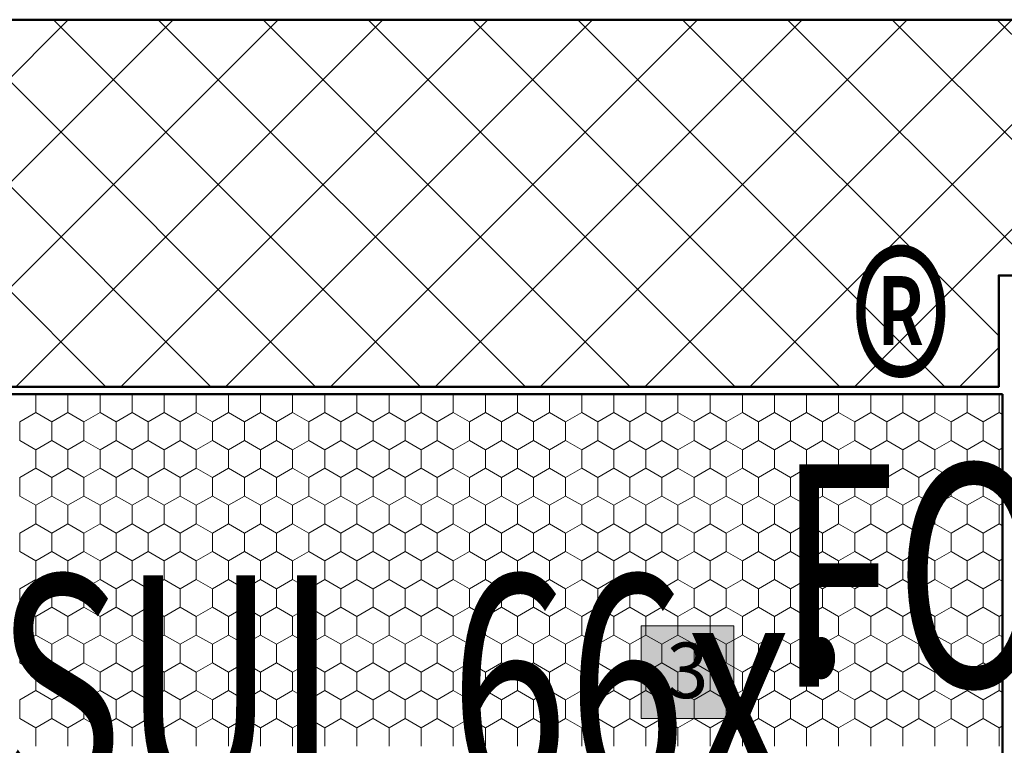
# Model space of a CAD drawing. Units: millimetres. Extents: x -2293 to 1507, y -750 to 607.
# Drawn here: x 858 to 1123, y -95 to 101 of the extents above; entities that cross this region are included whole.
import ezdxf

# ---------------------------------------------------------------- set-up
doc = ezdxf.new("R2010")
doc.units = ezdxf.units.MM
doc.header["$MEASUREMENT"] = 0
for name, color, linetype, lineweight in [('00-01 FOAMGLAS_Stylo_No__62', 1, 'Continuous', 50), ('00-01 FOAMGLAS_Stylo_No__81', 7, 'Continuous', 50), ('01 Konstruktion_Stylo_No__9', 8, 'Continuous', 13), ('02 Foamglas_Stylo_No__22', 1, 'Continuous', 18), ('FG-00 FOAMGLAS Text_Stylo_No__2', 1, 'Continuous', 13), ('FG-01 Numbers_Stylo_No__1', 7, 'Continuous', 9), ('FG-01 Numbers_Stylo_No__21', 7, 'Continuous', 13), ('FG-01 Numbers_Stylo_No__255', 255, 'Continuous', 20)]:
    doc.layers.add(name, color=color, linetype=linetype, lineweight=lineweight)
doc.styles.add('STYLE_GENERE_1', font='Oswald-SemiBold.ttf')
doc.styles.add('STYLE_GENERE_2', font='Roboto-Bold.ttf')

# ---------------------------------------------------------------- blocks, each defined once
blk = doc.blocks.new('*X4')
at = {"layer": '02 Foamglas_Stylo_No__22', "color": 1, "linetype": 'Continuous', "lineweight": 18}
for p, q in [((290.23, -5), (290.23, 0)), ((298.89, -5), (298.89, 0)), ((307.55, -5), (307.55, 0)), ((316.21, -5), (316.21, 0)), ((324.87, -5), (324.87, 0)), ((333.53, -5), (333.53, 0)), ((342.19, -5), (342.19, 0)), ((350.85, -5), (350.85, 0)), ((359.51, -5), (359.51, 0)), ((368.17, -5), (368.17, 0)), ((376.83, -5), (376.83, 0)), ((385.53, -5), (385.53, 0)), ((394.19, -5), (394.19, 0)), ((402.85, -5), (402.85, 0)), ((411.51, -5), (411.51, 0)), ((420.17, -5), (420.17, 0)), ((428.83, -5), (428.83, 0)), ((437.49, -5), (437.49, 0)), ((446.15, -5), (446.15, 0)), ((454.81, -5), (454.81, 0)), ((463.47, -5), (463.47, 0)), ((472.13, -5), (472.13, 0)), ((480.83, -5), (480.83, 0)), ((489.49, -5), (489.49, 0)), ((498.15, -5), (498.15, 0)), ((506.81, -5), (506.81, 0)), ((515.47, -5), (515.47, 0)), ((524.13, -5), (524.13, 0)), ((532.79, -5), (532.79, 0)), ((541.45, -5), (541.45, 0)), ((550.11, -5), (550.11, 0)), ((285.9, -7.5), (290.23, -5)), ((294.56, -7.5), (290.23, -5)), ((294.56, -7.5), (298.89, -5)), ((303.22, -7.5), (298.89, -5)), ((303.22, -7.5), (307.55, -5)), ((311.88, -7.5), (307.55, -5)), ((311.88, -7.5), (316.21, -5)), ((320.54, -7.5), (316.21, -5)), ((320.54, -7.5), (324.87, -5)), ((329.2, -7.5), (324.87, -5)), ((329.2, -7.5), (333.53, -5)), ((337.86, -7.5), (333.53, -5)), ((337.86, -7.5), (342.19, -5)), ((346.52, -7.5), (342.19, -5)), ((346.52, -7.5), (350.85, -5)), ((355.18, -7.5), (350.85, -5)), ((355.18, -7.5), (359.51, -5)), ((363.84, -7.5), (359.51, -5)), ((363.84, -7.5), (368.17, -5)), ((372.5, -7.5), (368.17, -5)), ((372.5, -7.5), (376.83, -5)), ((381.16, -7.5), (376.83, -5)), ((381.2, -7.5), (385.53, -5)), ((389.86, -7.5), (385.53, -5)), ((389.86, -7.5), (394.19, -5)), ((398.52, -7.5), (394.19, -5)), ((398.52, -7.5), (402.85, -5)), ((407.18, -7.5), (402.85, -5)), ((407.18, -7.5), (411.51, -5)), ((415.84, -7.5), (411.51, -5)), ((415.84, -7.5), (420.17, -5)), ((424.5, -7.5), (420.17, -5)), ((424.5, -7.5), (428.83, -5)), ((433.16, -7.5), (428.83, -5)), ((433.16, -7.5), (437.49, -5)), ((441.82, -7.5), (437.49, -5)), ((441.82, -7.5), (446.15, -5)), ((450.48, -7.5), (446.15, -5)), ((450.48, -7.5), (454.81, -5)), ((459.14, -7.5), (454.81, -5)), ((459.14, -7.5), (463.47, -5)), ((467.8, -7.5), (463.47, -5)), ((467.8, -7.5), (472.13, -5)), ((476.46, -7.5), (472.13, -5)), ((476.5, -7.5), (480.83, -5)), ((485.16, -7.5), (480.83, -5)), ((485.16, -7.5), (489.49, -5)), ((493.82, -7.5), (489.49, -5)), ((493.82, -7.5), (498.15, -5)), ((502.48, -7.5), (498.15, -5)), ((502.48, -7.5), (506.81, -5)), ((511.14, -7.5), (506.81, -5)), ((511.14, -7.5), (515.47, -5)), ((519.8, -7.5), (515.47, -5)), ((519.8, -7.5), (524.13, -5)), ((528.46, -7.5), (524.13, -5)), ((528.46, -7.5), (532.79, -5)), ((537.12, -7.5), (532.79, -5)), ((537.12, -7.5), (541.45, -5)), ((545.78, -7.5), (541.45, -5)), ((545.78, -7.5), (550.11, -5)), ((551, -5.51), (550.11, -5)), ((285.9, -12.5), (285.9, -7.5)), ((294.56, -12.5), (294.56, -7.5)), ((303.22, -12.5), (303.22, -7.5)), ((311.88, -12.5), (311.88, -7.5)), ((320.54, -12.5), (320.54, -7.5)), ((329.2, -12.5), (329.2, -7.5)), ((337.86, -12.5), (337.86, -7.5)), ((346.52, -12.5), (346.52, -7.5)), ((355.18, -12.5), (355.18, -7.5)), ((363.84, -12.5), (363.84, -7.5)), ((372.5, -12.5), (372.5, -7.5)), ((381.2, -12.5), (381.2, -7.5)), ((389.86, -12.5), (389.86, -7.5)), ((398.52, -12.5), (398.52, -7.5)), ((407.18, -12.5), (407.18, -7.5)), ((415.84, -12.5), (415.84, -7.5)), ((424.5, -12.5), (424.5, -7.5)), ((433.16, -12.5), (433.16, -7.5)), ((441.82, -12.5), (441.82, -7.5)), ((450.48, -12.5), (450.48, -7.5)), ((459.14, -12.5), (459.14, -7.5)), ((467.8, -12.5), (467.8, -7.5)), ((476.5, -12.5), (476.5, -7.5)), ((485.16, -12.5), (485.16, -7.5)), ((493.82, -12.5), (493.82, -7.5)), ((502.48, -12.5), (502.48, -7.5)), ((511.14, -12.5), (511.14, -7.5)), ((519.8, -12.5), (519.8, -7.5)), ((528.46, -12.5), (528.46, -7.5)), ((537.12, -12.5), (537.12, -7.5)), ((545.78, -12.5), (545.78, -7.5)), ((285.9, -12.5), (290.23, -15)), ((290.23, -15), (294.56, -12.5)), ((298.89, -15), (294.56, -12.5)), ((298.89, -15), (303.22, -12.5)), ((307.55, -15), (303.22, -12.5)), ((307.55, -15), (311.88, -12.5)), ((316.21, -15), (311.88, -12.5)), ((316.21, -15), (320.54, -12.5)), ((324.87, -15), (320.54, -12.5)), ((324.87, -15), (329.2, -12.5)), ((333.53, -15), (329.2, -12.5)), ((333.53, -15), (337.86, -12.5)), ((342.19, -15), (337.86, -12.5)), ((342.19, -15), (346.52, -12.5)), ((350.85, -15), (346.52, -12.5)), ((350.85, -15), (355.18, -12.5)), ((359.51, -15), (355.18, -12.5)), ((359.51, -15), (363.84, -12.5)), ((368.17, -15), (363.84, -12.5)), ((368.17, -15), (372.5, -12.5)), ((376.83, -15), (372.5, -12.5)), ((376.83, -15), (381.16, -12.5)), ((381.2, -12.5), (385.53, -15)), ((385.53, -15), (389.86, -12.5)), ((394.19, -15), (389.86, -12.5)), ((394.19, -15), (398.52, -12.5)), ((402.85, -15), (398.52, -12.5)), ((402.85, -15), (407.18, -12.5)), ((411.51, -15), (407.18, -12.5)), ((411.51, -15), (415.84, -12.5)), ((420.17, -15), (415.84, -12.5)), ((420.17, -15), (424.5, -12.5)), ((428.83, -15), (424.5, -12.5)), ((428.83, -15), (433.16, -12.5)), ((437.49, -15), (433.16, -12.5)), ((437.49, -15), (441.82, -12.5)), ((446.15, -15), (441.82, -12.5)), ((446.15, -15), (450.48, -12.5)), ((454.81, -15), (450.48, -12.5)), ((454.81, -15), (459.14, -12.5)), ((463.47, -15), (459.14, -12.5)), ((463.47, -15), (467.8, -12.5)), ((472.13, -15), (467.8, -12.5)), ((472.13, -15), (476.46, -12.5)), ((476.5, -12.5), (480.83, -15)), ((480.83, -15), (485.16, -12.5)), ((489.49, -15), (485.16, -12.5)), ((489.49, -15), (493.82, -12.5)), ((498.15, -15), (493.82, -12.5)), ((498.15, -15), (502.48, -12.5)), ((506.81, -15), (502.48, -12.5)), ((506.81, -15), (511.14, -12.5)), ((515.47, -15), (511.14, -12.5)), ((515.47, -15), (519.8, -12.5)), ((524.13, -15), (519.8, -12.5)), ((524.13, -15), (528.46, -12.5)), ((532.79, -15), (528.46, -12.5)), ((532.79, -15), (537.12, -12.5)), ((541.45, -15), (537.12, -12.5)), ((541.45, -15), (545.78, -12.5)), ((550.11, -15), (545.78, -12.5)), ((290.23, -20), (290.23, -15)), ((298.89, -20), (298.89, -15)), ((307.55, -20), (307.55, -15)), ((316.21, -20), (316.21, -15)), ((324.87, -20), (324.87, -15)), ((333.53, -20), (333.53, -15)), ((342.19, -20), (342.19, -15)), ((350.85, -20), (350.85, -15)), ((359.51, -20), (359.51, -15)), ((368.17, -20), (368.17, -15)), ((376.83, -20), (376.83, -15)), ((385.53, -20), (385.53, -15)), ((394.19, -20), (394.19, -15)), ((402.85, -20), (402.85, -15)), ((411.51, -20), (411.51, -15)), ((420.17, -20), (420.17, -15)), ((428.83, -20), (428.83, -15)), ((437.49, -20), (437.49, -15)), ((446.15, -20), (446.15, -15)), ((454.81, -20), (454.81, -15)), ((463.47, -20), (463.47, -15)), ((472.13, -20), (472.13, -15)), ((480.83, -20), (480.83, -15)), ((489.49, -20), (489.49, -15)), ((498.15, -20), (498.15, -15)), ((506.81, -20), (506.81, -15)), ((515.47, -20), (515.47, -15)), ((524.13, -20), (524.13, -15)), ((532.79, -20), (532.79, -15)), ((541.45, -20), (541.45, -15)), ((550.11, -15), (551, -14.49)), ((550.11, -20), (550.11, -15)), ((285.9, -22.5), (290.23, -20)), ((294.56, -22.5), (290.23, -20)), ((294.56, -22.5), (298.89, -20)), ((303.22, -22.5), (298.89, -20)), ((303.22, -22.5), (307.55, -20)), ((311.88, -22.5), (307.55, -20)), ((311.88, -22.5), (316.21, -20)), ((320.54, -22.5), (316.21, -20)), ((320.54, -22.5), (324.87, -20)), ((329.2, -22.5), (324.87, -20)), ((329.2, -22.5), (333.53, -20)), ((337.86, -22.5), (333.53, -20)), ((337.86, -22.5), (342.19, -20)), ((346.52, -22.5), (342.19, -20)), ((346.52, -22.5), (350.85, -20)), ((355.18, -22.5), (350.85, -20)), ((355.18, -22.5), (359.51, -20)), ((363.84, -22.5), (359.51, -20)), ((363.84, -22.5), (368.17, -20)), ((372.5, -22.5), (368.17, -20)), ((372.5, -22.5), (376.83, -20)), ((381.16, -22.5), (376.83, -20)), ((381.2, -22.5), (385.53, -20)), ((389.86, -22.5), (385.53, -20)), ((389.86, -22.5), (394.19, -20)), ((398.52, -22.5), (394.19, -20)), ((398.52, -22.5), (402.85, -20)), ((407.18, -22.5), (402.85, -20)), ((407.18, -22.5), (411.51, -20)), ((415.84, -22.5), (411.51, -20)), ((415.84, -22.5), (420.17, -20)), ((424.5, -22.5), (420.17, -20)), ((424.5, -22.5), (428.83, -20)), ((433.16, -22.5), (428.83, -20)), ((433.16, -22.5), (437.49, -20)), ((441.82, -22.5), (437.49, -20)), ((441.82, -22.5), (446.15, -20)), ((450.48, -22.5), (446.15, -20)), ((450.48, -22.5), (454.81, -20)), ((459.14, -22.5), (454.81, -20)), ((459.14, -22.5), (463.47, -20)), ((467.8, -22.5), (463.47, -20)), ((467.8, -22.5), (472.13, -20)), ((476.46, -22.5), (472.13, -20)), ((476.5, -22.5), (480.83, -20)), ((485.16, -22.5), (480.83, -20)), ((485.16, -22.5), (489.49, -20)), ((493.82, -22.5), (489.49, -20)), ((493.82, -22.5), (498.15, -20)), ((502.48, -22.5), (498.15, -20)), ((502.48, -22.5), (506.81, -20)), ((511.14, -22.5), (506.81, -20)), ((511.14, -22.5), (515.47, -20)), ((519.8, -22.5), (515.47, -20)), ((519.8, -22.5), (524.13, -20)), ((528.46, -22.5), (524.13, -20)), ((528.46, -22.5), (532.79, -20)), ((537.12, -22.5), (532.79, -20)), ((537.12, -22.5), (541.45, -20)), ((545.78, -22.5), (541.45, -20)), ((545.78, -22.5), (550.11, -20)), ((551, -20.51), (550.11, -20)), ((285.9, -27.5), (285.9, -22.5)), ((294.56, -27.5), (294.56, -22.5)), ((303.22, -27.5), (303.22, -22.5)), ((311.88, -27.5), (311.88, -22.5)), ((320.54, -27.5), (320.54, -22.5)), ((329.2, -27.5), (329.2, -22.5)), ((337.86, -27.5), (337.86, -22.5)), ((346.52, -27.5), (346.52, -22.5)), ((355.18, -27.5), (355.18, -22.5)), ((363.84, -27.5), (363.84, -22.5)), ((372.5, -27.5), (372.5, -22.5)), ((381.2, -27.5), (381.2, -22.5)), ((389.86, -27.5), (389.86, -22.5)), ((398.52, -27.5), (398.52, -22.5)), ((407.18, -27.5), (407.18, -22.5)), ((415.84, -27.5), (415.84, -22.5)), ((424.5, -27.5), (424.5, -22.5)), ((433.16, -27.5), (433.16, -22.5)), ((441.82, -27.5), (441.82, -22.5)), ((450.48, -27.5), (450.48, -22.5)), ((459.14, -27.5), (459.14, -22.5)), ((467.8, -27.5), (467.8, -22.5)), ((476.5, -27.5), (476.5, -22.5)), ((485.16, -27.5), (485.16, -22.5)), ((493.82, -27.5), (493.82, -22.5)), ((502.48, -27.5), (502.48, -22.5)), ((511.14, -27.5), (511.14, -22.5)), ((519.8, -27.5), (519.8, -22.5)), ((528.46, -27.5), (528.46, -22.5)), ((537.12, -27.5), (537.12, -22.5)), ((545.78, -27.5), (545.78, -22.5)), ((285.9, -27.5), (290.23, -30)), ((290.23, -30), (294.56, -27.5)), ((298.89, -30), (294.56, -27.5)), ((298.89, -30), (303.22, -27.5)), ((307.55, -30), (303.22, -27.5)), ((307.55, -30), (311.88, -27.5)), ((316.21, -30), (311.88, -27.5)), ((316.21, -30), (320.54, -27.5)), ((324.87, -30), (320.54, -27.5)), ((324.87, -30), (329.2, -27.5)), ((333.53, -30), (329.2, -27.5)), ((333.53, -30), (337.86, -27.5)), ((342.19, -30), (337.86, -27.5)), ((342.19, -30), (346.52, -27.5)), ((350.85, -30), (346.52, -27.5)), ((350.85, -30), (355.18, -27.5)), ((359.51, -30), (355.18, -27.5)), ((359.51, -30), (363.84, -27.5)), ((368.17, -30), (363.84, -27.5)), ((368.17, -30), (372.5, -27.5)), ((376.83, -30), (372.5, -27.5)), ((376.83, -30), (381.16, -27.5)), ((381.2, -27.5), (385.53, -30)), ((385.53, -30), (389.86, -27.5)), ((394.19, -30), (389.86, -27.5)), ((394.19, -30), (398.52, -27.5)), ((402.85, -30), (398.52, -27.5)), ((402.85, -30), (407.18, -27.5)), ((411.51, -30), (407.18, -27.5)), ((411.51, -30), (415.84, -27.5)), ((420.17, -30), (415.84, -27.5)), ((420.17, -30), (424.5, -27.5)), ((428.83, -30), (424.5, -27.5)), ((428.83, -30), (433.16, -27.5)), ((437.49, -30), (433.16, -27.5)), ((437.49, -30), (441.82, -27.5)), ((446.15, -30), (441.82, -27.5)), ((446.15, -30), (450.48, -27.5)), ((454.81, -30), (450.48, -27.5)), ((454.81, -30), (459.14, -27.5)), ((463.47, -30), (459.14, -27.5)), ((463.47, -30), (467.8, -27.5)), ((472.13, -30), (467.8, -27.5)), ((472.13, -30), (476.46, -27.5)), ((476.5, -27.5), (480.83, -30)), ((480.83, -30), (485.16, -27.5)), ((489.49, -30), (485.16, -27.5)), ((489.49, -30), (493.82, -27.5)), ((498.15, -30), (493.82, -27.5)), ((498.15, -30), (502.48, -27.5)), ((506.81, -30), (502.48, -27.5)), ((506.81, -30), (511.14, -27.5)), ((515.47, -30), (511.14, -27.5)), ((515.47, -30), (519.8, -27.5)), ((524.13, -30), (519.8, -27.5)), ((524.13, -30), (528.46, -27.5)), ((532.79, -30), (528.46, -27.5)), ((532.79, -30), (537.12, -27.5)), ((541.45, -30), (537.12, -27.5)), ((541.45, -30), (545.78, -27.5)), ((550.11, -30), (545.78, -27.5)), ((290.23, -35), (290.23, -30)), ((298.89, -35), (298.89, -30)), ((307.55, -35), (307.55, -30)), ((316.21, -35), (316.21, -30)), ((324.87, -35), (324.87, -30)), ((333.53, -35), (333.53, -30)), ((342.19, -35), (342.19, -30)), ((350.85, -35), (350.85, -30)), ((359.51, -35), (359.51, -30)), ((368.17, -35), (368.17, -30)), ((376.83, -35), (376.83, -30)), ((385.53, -35), (385.53, -30)), ((394.19, -35), (394.19, -30)), ((402.85, -35), (402.85, -30)), ((411.51, -35), (411.51, -30)), ((420.17, -35), (420.17, -30)), ((428.83, -35), (428.83, -30)), ((437.49, -35), (437.49, -30)), ((446.15, -35), (446.15, -30)), ((454.81, -35), (454.81, -30)), ((463.47, -35), (463.47, -30)), ((472.13, -35), (472.13, -30)), ((480.83, -35), (480.83, -30)), ((489.49, -35), (489.49, -30)), ((498.15, -35), (498.15, -30)), ((506.81, -35), (506.81, -30)), ((515.47, -35), (515.47, -30)), ((524.13, -35), (524.13, -30)), ((532.79, -35), (532.79, -30)), ((541.45, -35), (541.45, -30)), ((550.11, -30), (551, -29.49)), ((550.11, -35), (550.11, -30)), ((285.9, -37.5), (290.23, -35)), ((294.56, -37.5), (290.23, -35)), ((294.56, -37.5), (298.89, -35)), ((303.22, -37.5), (298.89, -35)), ((303.22, -37.5), (307.55, -35)), ((311.88, -37.5), (307.55, -35)), ((311.88, -37.5), (316.21, -35)), ((320.54, -37.5), (316.21, -35)), ((320.54, -37.5), (324.87, -35)), ((329.2, -37.5), (324.87, -35)), ((329.2, -37.5), (333.53, -35)), ((337.86, -37.5), (333.53, -35)), ((337.86, -37.5), (342.19, -35)), ((346.52, -37.5), (342.19, -35)), ((346.52, -37.5), (350.85, -35)), ((355.18, -37.5), (350.85, -35)), ((355.18, -37.5), (359.51, -35)), ((363.84, -37.5), (359.51, -35)), ((363.84, -37.5), (368.17, -35)), ((372.5, -37.5), (368.17, -35)), ((372.5, -37.5), (376.83, -35)), ((381.16, -37.5), (376.83, -35)), ((381.2, -37.5), (385.53, -35)), ((389.86, -37.5), (385.53, -35)), ((389.86, -37.5), (394.19, -35)), ((398.52, -37.5), (394.19, -35)), ((398.52, -37.5), (402.85, -35)), ((407.18, -37.5), (402.85, -35)), ((407.18, -37.5), (411.51, -35)), ((415.84, -37.5), (411.51, -35)), ((415.84, -37.5), (420.17, -35)), ((424.5, -37.5), (420.17, -35)), ((424.5, -37.5), (428.83, -35)), ((433.16, -37.5), (428.83, -35)), ((433.16, -37.5), (437.49, -35)), ((441.82, -37.5), (437.49, -35)), ((441.82, -37.5), (446.15, -35)), ((450.48, -37.5), (446.15, -35)), ((450.48, -37.5), (454.81, -35)), ((459.14, -37.5), (454.81, -35)), ((459.14, -37.5), (463.47, -35)), ((467.8, -37.5), (463.47, -35)), ((467.8, -37.5), (472.13, -35)), ((476.46, -37.5), (472.13, -35)), ((476.5, -37.5), (480.83, -35)), ((485.16, -37.5), (480.83, -35)), ((485.16, -37.5), (489.49, -35)), ((493.82, -37.5), (489.49, -35)), ((493.82, -37.5), (498.15, -35)), ((502.48, -37.5), (498.15, -35)), ((502.48, -37.5), (506.81, -35)), ((511.14, -37.5), (506.81, -35)), ((511.14, -37.5), (515.47, -35)), ((519.8, -37.5), (515.47, -35)), ((519.8, -37.5), (524.13, -35)), ((528.46, -37.5), (524.13, -35)), ((528.46, -37.5), (532.79, -35)), ((537.12, -37.5), (532.79, -35)), ((537.12, -37.5), (541.45, -35)), ((545.78, -37.5), (541.45, -35)), ((545.78, -37.5), (550.11, -35)), ((551, -35.51), (550.11, -35)), ((285.9, -42.5), (285.9, -37.5)), ((294.56, -42.5), (294.56, -37.5)), ((303.22, -42.5), (303.22, -37.5)), ((311.88, -42.5), (311.88, -37.5)), ((320.54, -42.5), (320.54, -37.5)), ((329.2, -42.5), (329.2, -37.5)), ((337.86, -42.5), (337.86, -37.5)), ((346.52, -42.5), (346.52, -37.5)), ((355.18, -42.5), (355.18, -37.5)), ((363.84, -42.5), (363.84, -37.5)), ((372.5, -42.5), (372.5, -37.5)), ((381.2, -42.5), (381.2, -37.5)), ((389.86, -42.5), (389.86, -37.5)), ((398.52, -42.5), (398.52, -37.5)), ((407.18, -42.5), (407.18, -37.5)), ((415.84, -42.5), (415.84, -37.5)), ((424.5, -42.5), (424.5, -37.5)), ((433.16, -42.5), (433.16, -37.5)), ((441.82, -42.5), (441.82, -37.5)), ((450.48, -42.5), (450.48, -37.5)), ((459.14, -42.5), (459.14, -37.5)), ((467.8, -42.5), (467.8, -37.5)), ((476.5, -42.5), (476.5, -37.5)), ((485.16, -42.5), (485.16, -37.5)), ((493.82, -42.5), (493.82, -37.5)), ((502.48, -42.5), (502.48, -37.5)), ((511.14, -42.5), (511.14, -37.5)), ((519.8, -42.5), (519.8, -37.5)), ((528.46, -42.5), (528.46, -37.5)), ((537.12, -42.5), (537.12, -37.5)), ((545.78, -42.5), (545.78, -37.5)), ((285.9, -42.5), (290.23, -45)), ((290.23, -45), (294.56, -42.5)), ((290.23, -50), (290.23, -45)), ((298.89, -45), (294.56, -42.5)), ((298.89, -45), (303.22, -42.5)), ((298.89, -50), (298.89, -45)), ((307.55, -45), (303.22, -42.5)), ((307.55, -45), (311.88, -42.5)), ((307.55, -50), (307.55, -45)), ((316.21, -45), (311.88, -42.5)), ((316.21, -45), (320.54, -42.5)), ((316.21, -50), (316.21, -45)), ((324.87, -45), (320.54, -42.5)), ((324.87, -45), (329.2, -42.5)), ((324.87, -50), (324.87, -45)), ((333.53, -45), (329.2, -42.5)), ((333.53, -45), (337.86, -42.5)), ((333.53, -50), (333.53, -45)), ((342.19, -45), (337.86, -42.5)), ((342.19, -45), (346.52, -42.5)), ((342.19, -50), (342.19, -45)), ((350.85, -45), (346.52, -42.5)), ((350.85, -45), (355.18, -42.5)), ((350.85, -50), (350.85, -45)), ((359.51, -45), (355.18, -42.5)), ((359.51, -45), (363.84, -42.5)), ((359.51, -50), (359.51, -45)), ((368.17, -45), (363.84, -42.5)), ((368.17, -45), (372.5, -42.5)), ((368.17, -50), (368.17, -45)), ((376.83, -45), (372.5, -42.5)), ((376.83, -45), (381.16, -42.5)), ((376.83, -50), (376.83, -45)), ((381.2, -42.5), (385.53, -45)), ((385.53, -45), (389.86, -42.5)), ((385.53, -50), (385.53, -45)), ((394.19, -45), (389.86, -42.5)), ((394.19, -45), (398.52, -42.5)), ((394.19, -50), (394.19, -45)), ((402.85, -45), (398.52, -42.5)), ((402.85, -45), (407.18, -42.5)), ((402.85, -50), (402.85, -45)), ((411.51, -45), (407.18, -42.5)), ((411.51, -45), (415.84, -42.5)), ((411.51, -50), (411.51, -45)), ((420.17, -45), (415.84, -42.5)), ((420.17, -45), (424.5, -42.5)), ((420.17, -50), (420.17, -45)), ((428.83, -45), (424.5, -42.5)), ((428.83, -45), (433.16, -42.5)), ((428.83, -50), (428.83, -45)), ((437.49, -45), (433.16, -42.5)), ((437.49, -45), (441.82, -42.5)), ((437.49, -50), (437.49, -45)), ((446.15, -45), (441.82, -42.5)), ((446.15, -45), (450.48, -42.5)), ((446.15, -50), (446.15, -45)), ((454.81, -45), (450.48, -42.5)), ((454.81, -45), (459.14, -42.5)), ((454.81, -50), (454.81, -45)), ((463.47, -45), (459.14, -42.5)), ((463.47, -45), (467.8, -42.5)), ((463.47, -50), (463.47, -45)), ((472.13, -45), (467.8, -42.5)), ((472.13, -45), (476.46, -42.5)), ((472.13, -50), (472.13, -45)), ((476.5, -42.5), (480.83, -45)), ((480.83, -45), (485.16, -42.5)), ((480.83, -50), (480.83, -45)), ((489.49, -45), (485.16, -42.5)), ((489.49, -45), (493.82, -42.5)), ((489.49, -50), (489.49, -45)), ((498.15, -45), (493.82, -42.5)), ((498.15, -45), (502.48, -42.5)), ((498.15, -50), (498.15, -45)), ((506.81, -45), (502.48, -42.5)), ((506.81, -45), (511.14, -42.5)), ((506.81, -50), (506.81, -45)), ((515.47, -45), (511.14, -42.5)), ((515.47, -45), (519.8, -42.5)), ((515.47, -50), (515.47, -45)), ((524.13, -45), (519.8, -42.5)), ((524.13, -45), (528.46, -42.5)), ((524.13, -50), (524.13, -45)), ((532.79, -45), (528.46, -42.5)), ((532.79, -45), (537.12, -42.5)), ((532.79, -50), (532.79, -45)), ((541.45, -45), (537.12, -42.5)), ((541.45, -45), (545.78, -42.5)), ((541.45, -50), (541.45, -45)), ((550.11, -45), (545.78, -42.5)), ((550.11, -45), (551, -44.49)), ((550.11, -50), (550.11, -45)), ((285.9, -52.5), (290.23, -50)), ((294.56, -52.5), (290.23, -50)), ((294.56, -52.5), (298.89, -50)), ((303.22, -52.5), (298.89, -50)), ((303.22, -52.5), (307.55, -50)), ((311.88, -52.5), (307.55, -50)), ((311.88, -52.5), (316.21, -50)), ((320.54, -52.5), (316.21, -50)), ((320.54, -52.5), (324.87, -50)), ((329.2, -52.5), (324.87, -50)), ((329.2, -52.5), (333.53, -50)), ((337.86, -52.5), (333.53, -50)), ((337.86, -52.5), (342.19, -50)), ((346.52, -52.5), (342.19, -50)), ((346.52, -52.5), (350.85, -50)), ((355.18, -52.5), (350.85, -50)), ((355.18, -52.5), (359.51, -50)), ((363.84, -52.5), (359.51, -50)), ((363.84, -52.5), (368.17, -50)), ((372.5, -52.5), (368.17, -50)), ((372.5, -52.5), (376.83, -50)), ((381.16, -52.5), (376.83, -50)), ((381.2, -52.5), (385.53, -50)), ((389.86, -52.5), (385.53, -50)), ((389.86, -52.5), (394.19, -50)), ((398.52, -52.5), (394.19, -50)), ((398.52, -52.5), (402.85, -50)), ((407.18, -52.5), (402.85, -50)), ((407.18, -52.5), (411.51, -50)), ((415.84, -52.5), (411.51, -50)), ((415.84, -52.5), (420.17, -50)), ((424.5, -52.5), (420.17, -50)), ((424.5, -52.5), (428.83, -50)), ((433.16, -52.5), (428.83, -50)), ((433.16, -52.5), (437.49, -50)), ((441.82, -52.5), (437.49, -50)), ((441.82, -52.5), (446.15, -50)), ((450.48, -52.5), (446.15, -50)), ((450.48, -52.5), (454.81, -50)), ((459.14, -52.5), (454.81, -50)), ((459.14, -52.5), (463.47, -50)), ((467.8, -52.5), (463.47, -50)), ((467.8, -52.5), (472.13, -50)), ((476.46, -52.5), (472.13, -50)), ((476.5, -52.5), (480.83, -50)), ((485.16, -52.5), (480.83, -50)), ((485.16, -52.5), (489.49, -50)), ((493.82, -52.5), (489.49, -50)), ((493.82, -52.5), (498.15, -50)), ((502.48, -52.5), (498.15, -50)), ((502.48, -52.5), (506.81, -50)), ((511.14, -52.5), (506.81, -50)), ((511.14, -52.5), (515.47, -50)), ((519.8, -52.5), (515.47, -50)), ((519.8, -52.5), (524.13, -50)), ((528.46, -52.5), (524.13, -50)), ((528.46, -52.5), (532.79, -50)), ((537.12, -52.5), (532.79, -50)), ((537.12, -52.5), (541.45, -50)), ((545.78, -52.5), (541.45, -50)), ((545.78, -52.5), (550.11, -50)), ((551, -50.51), (550.11, -50)), ((285.9, -57.5), (285.9, -52.5)), ((294.56, -57.5), (294.56, -52.5)), ((303.22, -57.5), (303.22, -52.5)), ((311.88, -57.5), (311.88, -52.5)), ((320.54, -57.5), (320.54, -52.5)), ((329.2, -57.5), (329.2, -52.5)), ((337.86, -57.5), (337.86, -52.5)), ((346.52, -57.5), (346.52, -52.5)), ((355.18, -57.5), (355.18, -52.5)), ((363.84, -57.5), (363.84, -52.5)), ((372.5, -57.5), (372.5, -52.5)), ((381.2, -57.5), (381.2, -52.5)), ((389.86, -57.5), (389.86, -52.5)), ((398.52, -57.5), (398.52, -52.5)), ((407.18, -57.5), (407.18, -52.5)), ((415.84, -57.5), (415.84, -52.5)), ((424.5, -57.5), (424.5, -52.5)), ((433.16, -57.5), (433.16, -52.5)), ((441.82, -57.5), (441.82, -52.5)), ((450.48, -57.5), (450.48, -52.5)), ((459.14, -57.5), (459.14, -52.5)), ((467.8, -57.5), (467.8, -52.5)), ((476.5, -57.5), (476.5, -52.5)), ((485.16, -57.5), (485.16, -52.5)), ((493.82, -57.5), (493.82, -52.5)), ((502.48, -57.5), (502.48, -52.5)), ((511.14, -57.5), (511.14, -52.5)), ((519.8, -57.5), (519.8, -52.5)), ((528.46, -57.5), (528.46, -52.5)), ((537.12, -57.5), (537.12, -52.5)), ((545.78, -57.5), (545.78, -52.5)), ((285.9, -57.5), (290.23, -60)), ((290.23, -60), (294.56, -57.5)), ((298.89, -60), (294.56, -57.5)), ((298.89, -60), (303.22, -57.5)), ((307.55, -60), (303.22, -57.5)), ((307.55, -60), (311.88, -57.5)), ((316.21, -60), (311.88, -57.5)), ((316.21, -60), (320.54, -57.5)), ((324.87, -60), (320.54, -57.5)), ((324.87, -60), (329.2, -57.5)), ((333.53, -60), (329.2, -57.5)), ((333.53, -60), (337.86, -57.5)), ((342.19, -60), (337.86, -57.5)), ((342.19, -60), (346.52, -57.5)), ((350.85, -60), (346.52, -57.5)), ((350.85, -60), (355.18, -57.5)), ((359.51, -60), (355.18, -57.5)), ((359.51, -60), (363.84, -57.5)), ((368.17, -60), (363.84, -57.5)), ((368.17, -60), (372.5, -57.5)), ((376.83, -60), (372.5, -57.5)), ((376.83, -60), (381.16, -57.5)), ((381.2, -57.5), (385.53, -60)), ((385.53, -60), (389.86, -57.5)), ((394.19, -60), (389.86, -57.5)), ((394.19, -60), (398.52, -57.5)), ((402.85, -60), (398.52, -57.5)), ((402.85, -60), (407.18, -57.5)), ((411.51, -60), (407.18, -57.5)), ((411.51, -60), (415.84, -57.5)), ((420.17, -60), (415.84, -57.5)), ((420.17, -60), (424.5, -57.5)), ((428.83, -60), (424.5, -57.5)), ((428.83, -60), (433.16, -57.5)), ((437.49, -60), (433.16, -57.5)), ((437.49, -60), (441.82, -57.5)), ((446.15, -60), (441.82, -57.5)), ((446.15, -60), (450.48, -57.5)), ((454.81, -60), (450.48, -57.5)), ((454.81, -60), (459.14, -57.5)), ((463.47, -60), (459.14, -57.5)), ((463.47, -60), (467.8, -57.5)), ((472.13, -60), (467.8, -57.5)), ((472.13, -60), (476.46, -57.5)), ((476.5, -57.5), (480.83, -60)), ((480.83, -60), (485.16, -57.5)), ((489.49, -60), (485.16, -57.5)), ((489.49, -60), (493.82, -57.5)), ((498.15, -60), (493.82, -57.5)), ((498.15, -60), (502.48, -57.5)), ((506.81, -60), (502.48, -57.5)), ((506.81, -60), (511.14, -57.5)), ((515.47, -60), (511.14, -57.5)), ((515.47, -60), (519.8, -57.5)), ((524.13, -60), (519.8, -57.5)), ((524.13, -60), (528.46, -57.5)), ((532.79, -60), (528.46, -57.5)), ((532.79, -60), (537.12, -57.5)), ((541.45, -60), (537.12, -57.5)), ((541.45, -60), (545.78, -57.5)), ((550.11, -60), (545.78, -57.5)), ((290.23, -65), (290.23, -60)), ((298.89, -65), (298.89, -60)), ((307.55, -65), (307.55, -60)), ((316.21, -65), (316.21, -60)), ((324.87, -65), (324.87, -60)), ((333.53, -65), (333.53, -60)), ((342.19, -65), (342.19, -60)), ((350.85, -65), (350.85, -60)), ((359.51, -65), (359.51, -60)), ((368.17, -65), (368.17, -60)), ((376.83, -65), (376.83, -60)), ((385.53, -65), (385.53, -60)), ((394.19, -65), (394.19, -60)), ((402.85, -65), (402.85, -60)), ((411.51, -65), (411.51, -60)), ((420.17, -65), (420.17, -60)), ((428.83, -65), (428.83, -60)), ((437.49, -65), (437.49, -60)), ((446.15, -65), (446.15, -60)), ((454.81, -65), (454.81, -60)), ((463.47, -65), (463.47, -60)), ((472.13, -65), (472.13, -60)), ((480.83, -65), (480.83, -60)), ((489.49, -65), (489.49, -60)), ((498.15, -65), (498.15, -60)), ((506.81, -65), (506.81, -60)), ((515.47, -65), (515.47, -60)), ((524.13, -65), (524.13, -60)), ((532.79, -65), (532.79, -60)), ((541.45, -65), (541.45, -60)), ((550.11, -60), (551, -59.49)), ((550.11, -65), (550.11, -60)), ((285.9, -67.5), (290.23, -65)), ((294.56, -67.5), (290.23, -65)), ((294.56, -67.5), (298.89, -65)), ((303.22, -67.5), (298.89, -65)), ((303.22, -67.5), (307.55, -65)), ((311.88, -67.5), (307.55, -65)), ((311.88, -67.5), (316.21, -65)), ((320.54, -67.5), (316.21, -65)), ((320.54, -67.5), (324.87, -65)), ((329.2, -67.5), (324.87, -65)), ((329.2, -67.5), (333.53, -65)), ((337.86, -67.5), (333.53, -65)), ((337.86, -67.5), (342.19, -65)), ((346.52, -67.5), (342.19, -65)), ((346.52, -67.5), (350.85, -65)), ((355.18, -67.5), (350.85, -65)), ((355.18, -67.5), (359.51, -65)), ((363.84, -67.5), (359.51, -65)), ((363.84, -67.5), (368.17, -65)), ((372.5, -67.5), (368.17, -65)), ((372.5, -67.5), (376.83, -65)), ((381.16, -67.5), (376.83, -65)), ((381.2, -67.5), (385.53, -65)), ((389.86, -67.5), (385.53, -65)), ((389.86, -67.5), (394.19, -65)), ((398.52, -67.5), (394.19, -65)), ((398.52, -67.5), (402.85, -65)), ((407.18, -67.5), (402.85, -65)), ((407.18, -67.5), (411.51, -65)), ((415.84, -67.5), (411.51, -65)), ((415.84, -67.5), (420.17, -65)), ((424.5, -67.5), (420.17, -65)), ((424.5, -67.5), (428.83, -65)), ((433.16, -67.5), (428.83, -65)), ((433.16, -67.5), (437.49, -65)), ((441.82, -67.5), (437.49, -65)), ((441.82, -67.5), (446.15, -65)), ((450.48, -67.5), (446.15, -65)), ((450.48, -67.5), (454.81, -65)), ((459.14, -67.5), (454.81, -65)), ((459.14, -67.5), (463.47, -65)), ((467.8, -67.5), (463.47, -65)), ((467.8, -67.5), (472.13, -65)), ((476.46, -67.5), (472.13, -65)), ((476.5, -67.5), (480.83, -65)), ((485.16, -67.5), (480.83, -65)), ((485.16, -67.5), (489.49, -65)), ((493.82, -67.5), (489.49, -65)), ((493.82, -67.5), (498.15, -65)), ((502.48, -67.5), (498.15, -65)), ((502.48, -67.5), (506.81, -65)), ((511.14, -67.5), (506.81, -65)), ((511.14, -67.5), (515.47, -65)), ((519.8, -67.5), (515.47, -65)), ((519.8, -67.5), (524.13, -65)), ((528.46, -67.5), (524.13, -65)), ((528.46, -67.5), (532.79, -65)), ((537.12, -67.5), (532.79, -65)), ((537.12, -67.5), (541.45, -65)), ((545.78, -67.5), (541.45, -65)), ((545.78, -67.5), (550.11, -65)), ((551, -65.51), (550.11, -65)), ((285.9, -72.5), (285.9, -67.5)), ((294.56, -72.5), (294.56, -67.5)), ((303.22, -72.5), (303.22, -67.5)), ((311.88, -72.5), (311.88, -67.5)), ((320.54, -72.5), (320.54, -67.5)), ((329.2, -72.5), (329.2, -67.5)), ((337.86, -72.5), (337.86, -67.5)), ((346.52, -72.5), (346.52, -67.5)), ((355.18, -72.5), (355.18, -67.5)), ((363.84, -72.5), (363.84, -67.5)), ((372.5, -72.5), (372.5, -67.5)), ((381.2, -72.5), (381.2, -67.5)), ((389.86, -72.5), (389.86, -67.5)), ((398.52, -72.5), (398.52, -67.5)), ((407.18, -72.5), (407.18, -67.5)), ((415.84, -72.5), (415.84, -67.5)), ((424.5, -72.5), (424.5, -67.5)), ((433.16, -72.5), (433.16, -67.5)), ((441.82, -72.5), (441.82, -67.5)), ((450.48, -72.5), (450.48, -67.5)), ((459.14, -72.5), (459.14, -67.5)), ((467.8, -72.5), (467.8, -67.5)), ((476.5, -72.5), (476.5, -67.5)), ((485.16, -72.5), (485.16, -67.5)), ((493.82, -72.5), (493.82, -67.5)), ((502.48, -72.5), (502.48, -67.5)), ((511.14, -72.5), (511.14, -67.5)), ((519.8, -72.5), (519.8, -67.5)), ((528.46, -72.5), (528.46, -67.5)), ((537.12, -72.5), (537.12, -67.5)), ((545.78, -72.5), (545.78, -67.5)), ((285.9, -72.5), (290.23, -75)), ((290.23, -75), (294.56, -72.5)), ((298.89, -75), (294.56, -72.5)), ((298.89, -75), (303.22, -72.5)), ((307.55, -75), (303.22, -72.5)), ((307.55, -75), (311.88, -72.5)), ((316.21, -75), (311.88, -72.5)), ((316.21, -75), (320.54, -72.5)), ((324.87, -75), (320.54, -72.5)), ((324.87, -75), (329.2, -72.5)), ((333.53, -75), (329.2, -72.5)), ((333.53, -75), (337.86, -72.5)), ((342.19, -75), (337.86, -72.5)), ((342.19, -75), (346.52, -72.5)), ((350.85, -75), (346.52, -72.5)), ((350.85, -75), (355.18, -72.5)), ((359.51, -75), (355.18, -72.5)), ((359.51, -75), (363.84, -72.5)), ((368.17, -75), (363.84, -72.5)), ((368.17, -75), (372.5, -72.5)), ((376.83, -75), (372.5, -72.5)), ((376.83, -75), (381.16, -72.5)), ((381.2, -72.5), (385.53, -75)), ((385.53, -75), (389.86, -72.5)), ((394.19, -75), (389.86, -72.5)), ((394.19, -75), (398.52, -72.5)), ((402.85, -75), (398.52, -72.5)), ((402.85, -75), (407.18, -72.5)), ((411.51, -75), (407.18, -72.5)), ((411.51, -75), (415.84, -72.5)), ((420.17, -75), (415.84, -72.5)), ((420.17, -75), (424.5, -72.5)), ((428.83, -75), (424.5, -72.5)), ((428.83, -75), (433.16, -72.5)), ((437.49, -75), (433.16, -72.5)), ((437.49, -75), (441.82, -72.5)), ((446.15, -75), (441.82, -72.5)), ((446.15, -75), (450.48, -72.5)), ((454.81, -75), (450.48, -72.5)), ((454.81, -75), (459.14, -72.5)), ((463.47, -75), (459.14, -72.5)), ((463.47, -75), (467.8, -72.5)), ((472.13, -75), (467.8, -72.5)), ((472.13, -75), (476.46, -72.5)), ((476.5, -72.5), (480.83, -75)), ((480.83, -75), (485.16, -72.5)), ((489.49, -75), (485.16, -72.5)), ((489.49, -75), (493.82, -72.5)), ((498.15, -75), (493.82, -72.5)), ((498.15, -75), (502.48, -72.5)), ((506.81, -75), (502.48, -72.5)), ((506.81, -75), (511.14, -72.5)), ((515.47, -75), (511.14, -72.5)), ((515.47, -75), (519.8, -72.5)), ((524.13, -75), (519.8, -72.5)), ((524.13, -75), (528.46, -72.5)), ((532.79, -75), (528.46, -72.5)), ((532.79, -75), (537.12, -72.5)), ((541.45, -75), (537.12, -72.5)), ((541.45, -75), (545.78, -72.5)), ((550.11, -75), (545.78, -72.5)), ((290.23, -80), (290.23, -75)), ((298.89, -80), (298.89, -75)), ((307.55, -80), (307.55, -75)), ((316.21, -80), (316.21, -75)), ((324.87, -80), (324.87, -75)), ((333.53, -80), (333.53, -75)), ((342.19, -80), (342.19, -75)), ((350.85, -80), (350.85, -75)), ((359.51, -80), (359.51, -75)), ((368.17, -80), (368.17, -75)), ((376.83, -80), (376.83, -75)), ((385.53, -80), (385.53, -75)), ((394.19, -80), (394.19, -75)), ((402.85, -80), (402.85, -75)), ((411.51, -80), (411.51, -75)), ((420.17, -80), (420.17, -75)), ((428.83, -80), (428.83, -75)), ((437.49, -80), (437.49, -75)), ((446.15, -80), (446.15, -75)), ((454.81, -80), (454.81, -75)), ((463.47, -80), (463.47, -75)), ((472.13, -80), (472.13, -75)), ((480.83, -80), (480.83, -75)), ((489.49, -80), (489.49, -75)), ((498.15, -80), (498.15, -75)), ((506.81, -80), (506.81, -75)), ((515.47, -80), (515.47, -75)), ((524.13, -80), (524.13, -75)), ((532.79, -80), (532.79, -75)), ((541.45, -80), (541.45, -75)), ((550.11, -75), (551, -74.49)), ((550.11, -80), (550.11, -75)), ((285.9, -82.5), (290.23, -80)), ((294.56, -82.5), (290.23, -80)), ((294.56, -82.5), (298.89, -80)), ((303.22, -82.5), (298.89, -80)), ((303.22, -82.5), (307.55, -80)), ((311.88, -82.5), (307.55, -80)), ((311.88, -82.5), (316.21, -80)), ((320.54, -82.5), (316.21, -80)), ((320.54, -82.5), (324.87, -80)), ((329.2, -82.5), (324.87, -80)), ((329.2, -82.5), (333.53, -80)), ((337.86, -82.5), (333.53, -80)), ((337.86, -82.5), (342.19, -80)), ((346.52, -82.5), (342.19, -80)), ((346.52, -82.5), (350.85, -80)), ((355.18, -82.5), (350.85, -80)), ((355.18, -82.5), (359.51, -80)), ((363.84, -82.5), (359.51, -80)), ((363.84, -82.5), (368.17, -80)), ((372.5, -82.5), (368.17, -80)), ((372.5, -82.5), (376.83, -80)), ((381.16, -82.5), (376.83, -80)), ((381.2, -82.5), (385.53, -80)), ((389.86, -82.5), (385.53, -80)), ((389.86, -82.5), (394.19, -80)), ((398.52, -82.5), (394.19, -80)), ((398.52, -82.5), (402.85, -80)), ((407.18, -82.5), (402.85, -80)), ((407.18, -82.5), (411.51, -80)), ((415.84, -82.5), (411.51, -80)), ((415.84, -82.5), (420.17, -80)), ((424.5, -82.5), (420.17, -80)), ((424.5, -82.5), (428.83, -80)), ((433.16, -82.5), (428.83, -80)), ((433.16, -82.5), (437.49, -80)), ((441.82, -82.5), (437.49, -80)), ((441.82, -82.5), (446.15, -80)), ((450.48, -82.5), (446.15, -80)), ((450.48, -82.5), (454.81, -80)), ((459.14, -82.5), (454.81, -80)), ((459.14, -82.5), (463.47, -80)), ((467.8, -82.5), (463.47, -80)), ((467.8, -82.5), (472.13, -80)), ((476.46, -82.5), (472.13, -80)), ((476.5, -82.5), (480.83, -80)), ((485.16, -82.5), (480.83, -80)), ((485.16, -82.5), (489.49, -80)), ((493.82, -82.5), (489.49, -80)), ((493.82, -82.5), (498.15, -80)), ((502.48, -82.5), (498.15, -80)), ((502.48, -82.5), (506.81, -80)), ((511.14, -82.5), (506.81, -80)), ((511.14, -82.5), (515.47, -80)), ((519.8, -82.5), (515.47, -80)), ((519.8, -82.5), (524.13, -80)), ((528.46, -82.5), (524.13, -80)), ((528.46, -82.5), (532.79, -80)), ((537.12, -82.5), (532.79, -80)), ((537.12, -82.5), (541.45, -80)), ((545.78, -82.5), (541.45, -80)), ((545.78, -82.5), (550.11, -80)), ((551, -80.51), (550.11, -80)), ((285.9, -87.5), (285.9, -82.5)), ((294.56, -87.5), (294.56, -82.5)), ((303.22, -87.5), (303.22, -82.5)), ((311.88, -87.5), (311.88, -82.5)), ((320.54, -87.5), (320.54, -82.5)), ((329.2, -87.5), (329.2, -82.5)), ((337.86, -87.5), (337.86, -82.5)), ((346.52, -87.5), (346.52, -82.5)), ((355.18, -87.5), (355.18, -82.5)), ((363.84, -87.5), (363.84, -82.5)), ((372.5, -87.5), (372.5, -82.5)), ((381.2, -87.5), (381.2, -82.5)), ((389.86, -87.5), (389.86, -82.5)), ((398.52, -87.5), (398.52, -82.5)), ((407.18, -87.5), (407.18, -82.5)), ((415.84, -87.5), (415.84, -82.5)), ((424.5, -87.5), (424.5, -82.5)), ((433.16, -87.5), (433.16, -82.5)), ((441.82, -87.5), (441.82, -82.5)), ((450.48, -87.5), (450.48, -82.5)), ((459.14, -87.5), (459.14, -82.5)), ((467.8, -87.5), (467.8, -82.5)), ((476.5, -87.5), (476.5, -82.5)), ((485.16, -87.5), (485.16, -82.5)), ((493.82, -87.5), (493.82, -82.5)), ((502.48, -87.5), (502.48, -82.5)), ((511.14, -87.5), (511.14, -82.5)), ((519.8, -87.5), (519.8, -82.5)), ((528.46, -87.5), (528.46, -82.5)), ((537.12, -87.5), (537.12, -82.5)), ((545.78, -87.5), (545.78, -82.5)), ((285.9, -87.5), (290.23, -90)), ((290.23, -90), (294.56, -87.5)), ((298.89, -90), (294.56, -87.5)), ((298.89, -90), (303.22, -87.5)), ((307.55, -90), (303.22, -87.5)), ((307.55, -90), (311.88, -87.5)), ((316.21, -90), (311.88, -87.5)), ((316.21, -90), (320.54, -87.5)), ((324.87, -90), (320.54, -87.5)), ((324.87, -90), (329.2, -87.5)), ((333.53, -90), (329.2, -87.5)), ((333.53, -90), (337.86, -87.5)), ((342.19, -90), (337.86, -87.5)), ((342.19, -90), (346.52, -87.5)), ((350.85, -90), (346.52, -87.5)), ((350.85, -90), (355.18, -87.5)), ((359.51, -90), (355.18, -87.5)), ((359.51, -90), (363.84, -87.5)), ((368.17, -90), (363.84, -87.5)), ((368.17, -90), (372.5, -87.5)), ((376.83, -90), (372.5, -87.5)), ((376.83, -90), (381.16, -87.5)), ((381.2, -87.5), (385.53, -90)), ((385.53, -90), (389.86, -87.5)), ((394.19, -90), (389.86, -87.5)), ((394.19, -90), (398.52, -87.5)), ((402.85, -90), (398.52, -87.5)), ((402.85, -90), (407.18, -87.5)), ((411.51, -90), (407.18, -87.5)), ((411.51, -90), (415.84, -87.5)), ((420.17, -90), (415.84, -87.5)), ((420.17, -90), (424.5, -87.5)), ((428.83, -90), (424.5, -87.5)), ((428.83, -90), (433.16, -87.5)), ((437.49, -90), (433.16, -87.5)), ((437.49, -90), (441.82, -87.5)), ((446.15, -90), (441.82, -87.5)), ((446.15, -90), (450.48, -87.5)), ((454.81, -90), (450.48, -87.5)), ((454.81, -90), (459.14, -87.5)), ((463.47, -90), (459.14, -87.5)), ((463.47, -90), (467.8, -87.5)), ((472.13, -90), (467.8, -87.5)), ((472.13, -90), (476.46, -87.5)), ((476.5, -87.5), (480.83, -90)), ((480.83, -90), (485.16, -87.5)), ((489.49, -90), (485.16, -87.5)), ((489.49, -90), (493.82, -87.5)), ((498.15, -90), (493.82, -87.5)), ((498.15, -90), (502.48, -87.5)), ((506.81, -90), (502.48, -87.5)), ((506.81, -90), (511.14, -87.5)), ((515.47, -90), (511.14, -87.5)), ((515.47, -90), (519.8, -87.5)), ((524.13, -90), (519.8, -87.5)), ((524.13, -90), (528.46, -87.5)), ((532.79, -90), (528.46, -87.5)), ((532.79, -90), (537.12, -87.5)), ((541.45, -90), (537.12, -87.5)), ((541.45, -90), (545.78, -87.5)), ((550.11, -90), (545.78, -87.5)), ((290.23, -95), (290.23, -90)), ((298.89, -95), (298.89, -90)), ((307.55, -95), (307.55, -90)), ((316.21, -95), (316.21, -90)), ((324.87, -95), (324.87, -90)), ((333.53, -95), (333.53, -90)), ((342.19, -95), (342.19, -90)), ((350.85, -95), (350.85, -90)), ((359.51, -95), (359.51, -90)), ((368.17, -95), (368.17, -90)), ((376.83, -95), (376.83, -90)), ((385.53, -95), (385.53, -90)), ((394.19, -95), (394.19, -90)), ((402.85, -95), (402.85, -90)), ((411.51, -95), (411.51, -90)), ((420.17, -95), (420.17, -90)), ((428.83, -95), (428.83, -90)), ((437.49, -95), (437.49, -90)), ((446.15, -95), (446.15, -90)), ((454.81, -95), (454.81, -90)), ((463.47, -95), (463.47, -90)), ((472.13, -95), (472.13, -90)), ((480.83, -95), (480.83, -90)), ((489.49, -95), (489.49, -90)), ((498.15, -95), (498.15, -90)), ((506.81, -95), (506.81, -90)), ((515.47, -95), (515.47, -90)), ((524.13, -95), (524.13, -90)), ((532.79, -95), (532.79, -90)), ((541.45, -95), (541.45, -90)), ((550.11, -90), (551, -89.49)), ((550.11, -95), (550.11, -90))]:
    blk.add_line(p, q, dxfattribs=at)
blk = doc.blocks.new('Hachure_2', base_point=(0, 2000))
at = {"layer": '02 Foamglas_Stylo_No__22', "color": 1, "linetype": 'Continuous', "lineweight": 18}
blk.add_blockref('*X4', (0, 0), dxfattribs=at)

msp = doc.modelspace()

# ---------------------------------------------------------------- hatches: boundary and pattern name
at = {"layer": '01 Konstruktion_Stylo_No__9', "linetype": 'Continuous', "lineweight": 13}
h = msp.add_hatch(dxfattribs=at)
h.set_pattern_fill('F_Detail_Beton_klein', color=8, style=0, pattern_type=2)
h.set_pattern_definition([(45, (571.619, 0), (-14.14214, 14.14214), []), (135, (571.619, 0), (14.14214, 14.14214), [])])
h.paths.add_polyline_path([(565.62, 101.01), (565.62, 26), (672.62, 26), (672.62, 2), (1121.62, 2), (1121.62, 32), (1446.62, 32), (1446.62, 101.01)])
at = {"layer": 'FG-01 Numbers_Stylo_No__1', "linetype": 'Continuous', "lineweight": 9, "extrusion": (0, 0, -1)}
msp.add_hatch(color=7, dxfattribs=at).paths.add_polyline_path([(-1025.12, -87.5), (-1050.12, -87.5), (-1050.12, -62.5), (-1025.12, -62.5)])

# ---------------------------------------------------------------- linework, layer by layer
at = {"layer": '00-01 FOAMGLAS_Stylo_No__62', "color": 1, "linetype": 'Continuous', "lineweight": 50, "flags": 128}
msp.add_lwpolyline([(1122.62, 0), (672.62, 0), (672.62, -150), (1122.62, -150)], close=True, dxfattribs=at)
at = {"layer": '00-01 FOAMGLAS_Stylo_No__81', "color": 7, "linetype": 'Continuous', "lineweight": 50, "flags": 128}
msp.add_lwpolyline([(1446.62, 101.01), (565.62, 101.01), (565.62, 26), (672.62, 26), (672.62, 2), (1121.62, 2), (1121.62, 32), (1446.62, 32)], dxfattribs=at)
at = {"layer": 'FG-01 Numbers_Stylo_No__21', "color": 7, "linetype": 'Continuous', "lineweight": 13, "flags": 128}
msp.add_lwpolyline([(1025.12, -87.5), (1050.12, -87.5), (1050.12, -62.5), (1025.12, -62.5)], close=True, dxfattribs=at)

# ---------------------------------------------------------------- block references
at = {"layer": '02 Foamglas_Stylo_No__22', "color": 1, "linetype": 'Continuous', "lineweight": 18}
msp.add_blockref('Hachure_2', (571.62, 2000), dxfattribs=at)

# ---------------------------------------------------------------- texts
at = {"layer": 'FG-00 FOAMGLAS Text_Stylo_No__2', "color": 1, "linetype": 'Continuous', "lineweight": 13, "char_height": 60, "attachment_point": 8, "style": 'STYLE_GENERE_1'}
for s, insert in [('\\A1;{\\W0.700000x;\\pqc;\\fOswald SemiBold|b0|i0|c0|p2;FOAMGLAS\\fOswald SemiBold|b0|i0|c0|p2;\\A1{\\H.66x;\\S®^  ;}}', (1285.12, -78.96)), ('\\A1;{\\W0.700000x;\\pqc;\\fOswald SemiBold|b0|i0|c0|p2;PERINSUL\\fOswald SemiBold|b0|i0|c0|p2;\\A1{\\H.66x;\\S®^  ;}}', (897.62, -108.89))]:
    msp.add_mtext(s, dxfattribs=dict(at, insert=insert))
at = {"layer": 'FG-01 Numbers_Stylo_No__255', "color": 255, "linetype": 'Continuous', "lineweight": 20, "insert": (1037.62, -67.02), "char_height": 15, "attachment_point": 2, "style": 'STYLE_GENERE_2'}
msp.add_mtext('\\A1;{\\pqc;\\fRoboto|b0|i0|c0|p2;3}', dxfattribs=at)

doc.saveas('drawing.dxf')
